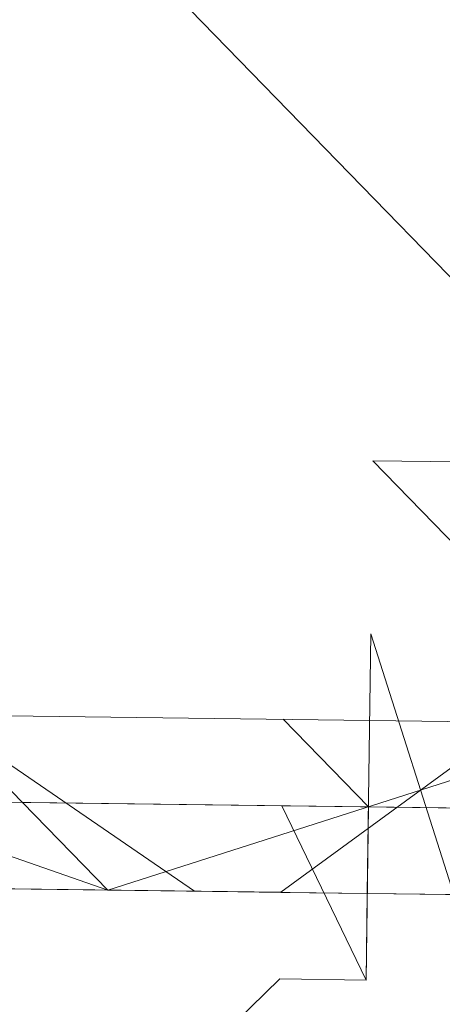
# Model space of a CAD drawing. Units: millimetres. Extents: x -5478 to 392192, y -3372 to 10263.
# Drawn here: x 3501 to 3554, y 4227 to 4351 of the extents above; entities that cross this region are included whole.
import ezdxf

# ---------------------------------------------------------------- set-up
doc = ezdxf.new("R2010")
doc.units = ezdxf.units.MM
doc.layers.add('Toestel 2D', color=7, linetype='Continuous', lineweight=20)

# ---------------------------------------------------------------- blocks, each defined once
blk = doc.blocks.new('WP-P108-2')
at = {"layer": 'Toestel 2D', "elevation": -10.17, "flags": 128}
for points in [[(1053.98, 10767.1), (1052.95, 10777.9), (1051.91, 10788.7), (1019.51, 10785.61), (1050.88, 10799.51), (1051.91, 10788.7), (1050.88, 10799.51), (1047.79, 10831.91), (1050.88, 10799.51), (1051.91, 10788.7), (1050.88, 10799.51), (1051.91, 10788.7), (1052.95, 10777.9), (1053.98, 10767.1), (1055.01, 10756.3), (1045.24, 10744.46), (1035.47, 10732.63)], [(905.84, 10720.24), (894.01, 10730.01), (881.14, 10750.59), (878.04, 10782.99), (886.78, 10805.63), (906.32, 10829.3), (937.7, 10843.2), (948.5, 10844.23), (959.3, 10845.26), (958.27, 10856.06), (979.87, 10858.13), (1002.51, 10849.39), (1025.15, 10840.65), (1048.82, 10821.11), (1050.88, 10799.51), (1052.95, 10777.9), (1053.98, 10767.1), (1035.47, 10732.63)], [(1038.01, 10820.08), (1092.03, 10825.24), (1213.82, 9550.55), (1149, 9544.36), (1027.21, 10819.05), (1092.03, 10825.24), (1213.82, 9550.55), (1159.81, 9545.39)], [(994.79, 10815.95), (408.58, 10105.88)]]:
    blk.add_lwpolyline(points, dxfattribs=at)
for points in [[(1160.84, 9534.59), (1035.95, 10841.68)], [(882.16, 10739.78), (897.09, 10697.61), (943.4, 10669.33), (987.64, 10662.65), (1028.78, 10688.39), (1057.06, 10734.69), (1052.93, 10777.9), (1016.4, 10818.01), (971.12, 10835.49), (928.95, 10820.56), (888.83, 10784.02), (882.16, 10739.78)], [(976.84, 10661.62), (909.96, 10677.03), (871.36, 10738.75), (897.57, 10806.66), (960.32, 10834.46), (1027.2, 10819.05), (1055, 10756.3), (1039.58, 10689.42), (976.84, 10661.62)], [(1173.69, 9514.03), (1048.8, 10821.11), (1081.21, 10824.21), (1206.1, 9517.13)], [(1173.69, 9514.03), (1206.1, 9517.13), (1081.21, 10824.21), (1048.8, 10821.11)], [(1149, 9544.36), (1027.21, 10819.05), (1038.01, 10820.08), (1159.81, 9545.39)]]:
    blk.add_lwpolyline(points, close=True, dxfattribs=at)
at = {"layer": 'Toestel 2D', "elevation": -10.17}
for points in [[(871.36, 10738.75), (-122.46, 10643.79), (-150.25, 10706.54), (-217.13, 10721.96), (-279.88, 10694.16), (-295.29, 10627.28), (-267.5, 10564.53), (-200.62, 10549.12), (-137.87, 10576.92), (-122.46, 10643.79), (871.36, 10738.75), (909.96, 10677.03), (976.84, 10661.62), (1039.58, 10689.42), (1055, 10756.3), (1027.2, 10819.05), (960.32, 10834.46), (897.57, 10806.66)], [(1055, 10756.3), (1027.2, 10819.05), (960.32, 10834.46), (897.57, 10806.66), (871.36, 10738.75), (909.96, 10677.03), (976.84, 10661.62), (1039.58, 10689.42)], [(1007.67, 10795.38), (997.9, 10783.54), (996.87, 10794.35), (1005.61, 10816.98), (1006.64, 10806.18)], [(1007.67, 10795.38), (1006.64, 10806.18), (1007.67, 10795.38), (996.87, 10794.35), (997.9, 10783.54), (996.87, 10794.35)], [(996.87, 10794.35), (997.9, 10783.54), (1007.67, 10795.38)], [(997.9, 10783.54), (996.87, 10794.35), (1007.67, 10795.38), (996.87, 10794.35), (1007.67, 10795.38)], [(997.9, 10783.54), (996.87, 10794.35)], [(996.87, 10794.35), (997.9, 10783.54), (996.87, 10794.35)], [(996.87, 10794.35), (997.9, 10783.54)], [(996.87, 10794.35), (997.9, 10783.54), (996.87, 10794.35)], [(996.87, 10794.35), (997.9, 10783.54), (996.87, 10794.35)], [(996.87, 10794.35), (997.9, 10783.54), (996.87, 10794.35)], [(996.87, 10794.35), (997.9, 10783.54), (996.87, 10794.35)], [(996.87, 10794.35), (997.9, 10783.54)], [(996.87, 10794.35), (997.9, 10783.54), (996.87, 10794.35)], [(996.87, 10794.35), (997.9, 10783.54), (996.87, 10794.35)], [(996.87, 10794.35), (997.9, 10783.54), (996.87, 10794.35)], [(1062.72, 10789.74), (1041.11, 10787.67), (1042.14, 10776.87)], [(1062.72, 10789.74), (1041.11, 10787.67)], [(1062.72, 10789.74), (1051.91, 10788.7), (1041.11, 10787.67)], [(1051.91, 10788.7), (1062.72, 10789.74), (1041.11, 10787.67)], [(1062.72, 10789.74), (1042.14, 10776.87), (1041.11, 10787.67)], [(1041.11, 10787.67), (1062.72, 10789.74), (1051.91, 10788.7), (1041.11, 10787.67)], [(1051.91, 10788.7), (1062.72, 10789.74), (1041.11, 10787.67)], [(1051.91, 10788.7), (1041.11, 10787.67)], [(1031.34, 10775.84), (1041.11, 10787.67)], [(1041.11, 10787.67), (1031.34, 10775.84), (1041.11, 10787.67)], [(1031.34, 10775.84), (1041.11, 10787.67)], [(1041.11, 10787.67), (1031.34, 10775.84), (1041.11, 10787.67)], [(1031.34, 10775.84), (1041.11, 10787.67)], [(1041.11, 10787.67), (1031.34, 10775.84), (1041.11, 10787.67)], [(1041.11, 10787.67), (1031.34, 10775.84), (1041.11, 10787.67)], [(1041.11, 10787.67), (1042.14, 10776.87)], [(1042.14, 10776.87), (1041.11, 10787.67), (1042.14, 10776.87)], [(1041.11, 10787.67), (1042.14, 10776.87)], [(1041.11, 10787.67), (1042.14, 10776.87)], [(1042.14, 10776.87), (1041.11, 10787.67)], [(1042.14, 10776.87), (1041.11, 10787.67), (1042.14, 10776.87)], [(1042.14, 10776.87), (1041.11, 10787.67), (1042.14, 10776.87)], [(1041.11, 10787.67), (1042.14, 10776.87)]]:
    blk.add_lwpolyline(points, close=True, dxfattribs=at)
for points in [[(1005.61, 10816.98), (1006.64, 10806.18), (1007.67, 10795.38), (997.9, 10783.54), (996.87, 10794.35)], [(1062.72, 10789.74), (1041.11, 10787.67)], [(1041.11, 10787.67), (1062.72, 10789.74)], [(1076.62, 10758.36), (1075.58, 10769.16), (1063.75, 10778.93), (1062.72, 10789.74), (1051.91, 10788.7), (1041.11, 10787.67)], [(1042.14, 10776.87), (1062.72, 10789.74), (1042.14, 10776.87), (1041.11, 10787.67)], [(1042.14, 10776.87), (1062.72, 10789.74), (1041.11, 10787.67)], [(1042.14, 10776.87), (1041.11, 10787.67), (1062.72, 10789.74), (1041.11, 10787.67)], [(1041.11, 10787.67), (1062.72, 10789.74), (1042.14, 10776.87)], [(1042.14, 10776.87), (1041.11, 10787.67)], [(1041.11, 10787.67), (1042.14, 10776.87)], [(1042.14, 10776.87), (1041.11, 10787.67)]]:
    blk.add_lwpolyline(points, dxfattribs=at)

msp = doc.modelspace()

# ---------------------------------------------------------------- block references
at = {"rotation": 263.8058461609468}
msp.add_blockref('WP-P108-2', (-7067.61, 6451.22), dxfattribs=at)

doc.saveas('drawing.dxf')
